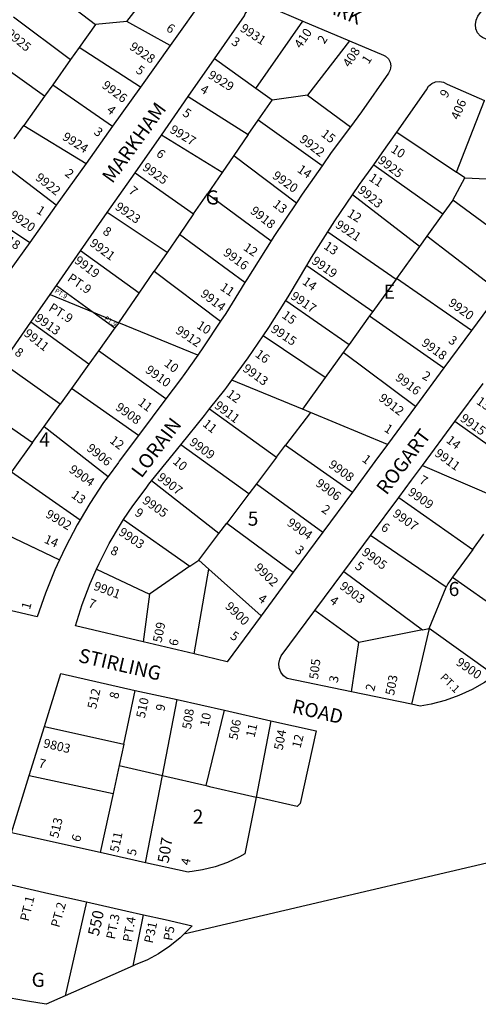
# Model space of a CAD drawing. Units: inches. Extents: x 1303716 to 1309783, y 489421 to 493477.
# Drawn here: x 1306909 to 1307488, y 491504 to 492745 of the extents above; entities that cross this region are included whole.
import ezdxf

# ---------------------------------------------------------------- set-up
doc = ezdxf.new("R2010")
doc.units = ezdxf.units.IN
doc.header["$MEASUREMENT"] = 0
for name, color, linetype in [('Addresses', 5, 'Continuous'), ('Lot-Block-Parcel Text', 6, 'Continuous'), ('Parcel Boundaries', 7, 'Continuous'), ('Street Names', 7, 'Continuous'), ('Street ROW', 5, 'Continuous')]:
    doc.layers.add(name, color=color, linetype=linetype)
doc.styles.add('Arial', font='txt')

msp = doc.modelspace()

# ---------------------------------------------------------------- linework, layer by layer
at = {"layer": 'Parcel Boundaries'}
for p, q in [((1307043.9, 492743.2), (1307099.2, 492814.5)), ((1306901, 492749.1), (1306973, 492695.1)), ((1306979.8, 492758.1), (1307004.6, 492739.3)), ((1307004.6, 492739.3), (1306983.8, 492710.2)), ((1307043.9, 492743.2), (1307004.6, 492739.3)), ((1307098.5, 492712.9), (1307043.9, 492743.2)), ((1307206.9, 492658.5), (1307266.2, 492743.7)), ((1306983.8, 492710.2), (1306973, 492695.1)), ((1307061.1, 492660.4), (1306983.8, 492710.2)), ((1307325, 492718.8), (1307272.1, 492650.1)), ((1306940, 492648.7), (1306866.6, 492701.5)), ((1306973, 492695.1), (1306950.4, 492663.4)), ((1307206.9, 492658.5), (1307154.7, 492696.1)), ((1306950.4, 492663.4), (1306940, 492648.7)), ((1306950.4, 492663.4), (1307025.8, 492610.9)), ((1306940, 492648.7), (1306913.8, 492612)), ((1307121.5, 492648.6), (1307197.3, 492600.6)), ((1307227.2, 492644), (1307206.9, 492658.5)), ((1307272.1, 492650.1), (1307227.2, 492644)), ((1307272.1, 492650.1), (1307326.1, 492610.1)), ((1307209.8, 492618.7), (1307227.2, 492644)), ((1307460, 492553), (1307495.3, 492643.3)), ((1306901.9, 492595.3), (1306913.8, 492612)), ((1306913.8, 492612), (1306992.5, 492564.1)), ((1307197.3, 492600.6), (1307209.8, 492618.7)), ((1307290.4, 492561.1), (1307209.8, 492618.7)), ((1307164.3, 492552.7), (1307087.6, 492599.9)), ((1307197.3, 492600.6), (1307179.1, 492574.1)), ((1307384.7, 492603.6), (1307460, 492553)), ((1307179.1, 492574.1), (1307164.3, 492552.7)), ((1307179.1, 492574.1), (1307257.9, 492514.3)), ((1306955, 492511.5), (1306881.1, 492567.2)), ((1307355.6, 492562.5), (1307442.9, 492500.3)), ((1307054.4, 492552.3), (1307128.3, 492500.4)), ((1307164.3, 492552.7), (1307145.8, 492525.9)), ((1307470.4, 492546.1), (1307460, 492553)), ((1307455.5, 492517.9), (1307470.4, 492546.1)), ((1307470.4, 492546.1), (1307532.4, 492543)), ((1307128.3, 492500.4), (1307145.8, 492525.9)), ((1307145.8, 492525.9), (1307226.2, 492466.6)), ((1307413.3, 492459.2), (1307328.8, 492524.4)), ((1306840.7, 492518.6), (1306921.4, 492464.3)), ((1307455.5, 492517.9), (1307442.9, 492500.3)), ((1307549, 492448.2), (1307455.5, 492517.9)), ((1307094.7, 492451.7), (1307019.3, 492502.1)), ((1307128.3, 492500.4), (1307110.4, 492474.5)), ((1307442.9, 492500.3), (1307422.7, 492472.2)), ((1307110.4, 492474.5), (1307094.7, 492451.7)), ((1307193.1, 492414.1), (1307110.4, 492474.5)), ((1307297.7, 492477.6), (1307383.7, 492418.1)), ((1307422.7, 492472.2), (1307413.3, 492459.2)), ((1307514.5, 492401.6), (1307422.7, 492472.2)), ((1307059.5, 492400.6), (1306985.7, 492454)), ((1307094.7, 492451.7), (1307078.4, 492428.1)), ((1307413.3, 492459.2), (1307384.3, 492419)), ((1307059.5, 492400.6), (1307078.4, 492428.1)), ((1307078.4, 492428.1), (1307162.3, 492365)), ((1307271.3, 492435.5), (1307354.4, 492377.4)), ((1307383.7, 492418.1), (1307354.4, 492377.4)), ((1307384.3, 492419), (1307383.7, 492418.1)), ((1307478.9, 492353.4), (1307384.3, 492419)), ((1306955.1, 492410), (1307001.3, 492376.6)), ((1307033.8, 492363.2), (1307059.5, 492400.6)), ((1306947.3, 492398.8), (1307001.3, 492376.6)), ((1307244.7, 492391.2), (1307324.5, 492335.9)), ((1307001.3, 492376.6), (1307033.8, 492363.2)), ((1307001.3, 492376.6), (1307029, 492356.6)), ((1307354.4, 492377.4), (1307350.3, 492371.7)), ((1306996.2, 492311), (1306922.7, 492363.7)), ((1307033.8, 492363.2), (1307029, 492356.6)), ((1307133.5, 492322.2), (1307033.8, 492363.2)), ((1307350.3, 492371.7), (1307324.5, 492335.9)), ((1307350.3, 492371.7), (1307444.1, 492306.1)), ((1307029, 492356.6), (1307008.1, 492327.6)), ((1307294.3, 492293.9), (1307216, 492346.5)), ((1307008.1, 492327.6), (1306996.2, 492311)), ((1307093.4, 492267), (1307008.1, 492327.6)), ((1307317.1, 492325.7), (1307294.3, 492293.9)), ((1307324.5, 492335.9), (1307317.1, 492325.7)), ((1307408.2, 492257.5), (1307317.1, 492325.7)), ((1306959.7, 492260.3), (1306886.9, 492312.3)), ((1306996.2, 492311), (1306974.1, 492280.4)), ((1307265.5, 492254), (1307176.5, 492290.6)), ((1307294.3, 492293.9), (1307265.5, 492254)), ((1306974.1, 492280.4), (1306959.7, 492260.3)), ((1307058.9, 492221), (1306974.1, 492280.4)), ((1306852, 492262.3), (1306925, 492212.1)), ((1306939.5, 492232.3), (1306959.7, 492260.3)), ((1307148.5, 492254.4), (1307233, 492193.5)), ((1307275.6, 492249.9), (1307265.5, 492254)), ((1307275.6, 492249.9), (1307244.4, 492208.6)), ((1307373, 492209.8), (1307275.6, 492249.9)), ((1307550.1, 492172.7), (1307458.1, 492238.6)), ((1306925, 492212.1), (1306939.5, 492232.3)), ((1306939.5, 492232.3), (1307020.3, 492169.4)), ((1306925, 492212.1), (1306898.3, 492175)), ((1307198.1, 492147.5), (1307112.1, 492209.1)), ((1307233, 492193.5), (1307244.4, 492208.6)), ((1307244.4, 492208.6), (1307328.6, 492149.6)), ((1307233, 492193.5), (1307207.5, 492159.9)), ((1307417.2, 492183.3), (1307524.2, 492137.1)), ((1306898.3, 492175), (1306985, 492114.6)), ((1307160.2, 492097.3), (1307075.3, 492163.6)), ((1307207.5, 492159.9), (1307198.1, 492147.5)), ((1307207.5, 492159.9), (1307291.3, 492099.2)), ((1307198.1, 492147.5), (1307170, 492110.3)), ((1307387.1, 492142.8), (1307480.5, 492077.2)), ((1307039.8, 492114.9), (1307123.6, 492056.1)), ((1307160.2, 492097.3), (1307170, 492110.3)), ((1307170, 492110.3), (1307254, 492048.6)), ((1307134.9, 492063.9), (1307160.2, 492097.3)), ((1307447.1, 492029.6), (1307351.6, 492095)), ((1307480.5, 492077.2), (1307494.7, 492096.7)), ((1307480.5, 492077.2), (1307455, 492042.3)), ((1307005.7, 492052.4), (1307072.7, 492021)), ((1307123.6, 492056.1), (1307072.7, 492021)), ((1307123.6, 492056.1), (1307134.9, 492063.9)), ((1307128.8, 491945.4), (1307147.6, 492052.5)), ((1307147.6, 492052.5), (1307134.9, 492063.9)), ((1307147.6, 492052.5), (1307213.4, 491993.6)), ((1307317.7, 492049.3), (1307417, 491975.8)), ((1307455, 492042.3), (1307551, 491974.7)), ((1307425.7, 491977.5), (1307447.1, 492029.6)), ((1307072.7, 492021), (1307064.5, 491960.7)), ((1307336.7, 491959.7), (1307281.4, 492000.3)), ((1307417, 491975.8), (1307336.7, 491959.7)), ((1307425.7, 491977.5), (1307403.1, 491882.1)), ((1307417, 491975.8), (1307425.7, 491977.5)), ((1307508.3, 491918.3), (1307425.7, 491977.5)), ((1307327.7, 491897.6), (1307336.7, 491959.7)), ((1307040.1, 491831.8), (1307054.7, 491899.5)), ((1307088.9, 491792.1), (1307107.3, 491887.8)), ((1307144, 491779.4), (1307167.2, 491874.4)), ((1306939.9, 491854.1), (1307040.1, 491831.8)), ((1307225.9, 491861.3), (1307207, 491764.9)), ((1307040.1, 491831.8), (1307034.2, 491804.7)), ((1307034.2, 491804.7), (1307026.6, 491769.5)), ((1307034.2, 491804.7), (1307088.9, 491792.1)), ((1306920.6, 491792), (1307026.6, 491769.5)), ((1307067.7, 491682.2), (1307088.9, 491792.1)), ((1307088.9, 491792.1), (1307144, 491779.4)), ((1307026.6, 491769.5), (1307010.4, 491694.9)), ((1306993.2, 491632.7), (1306966, 491514.2)), ((1307051.9, 491552.1), (1307064.9, 491616.6))]:
    msp.add_line(p, q, dxfattribs=at)
for points in [[(1306887.4, 492098.7), (1306892.3, 492096.3), (1306959.1, 492064.3)], [(1307455, 492042.3), (1307448.9, 492033.8), (1307447.1, 492029.6)], [(1307144, 491779.4), (1307148.2, 491778.4), (1307207, 491764.9)]]:
    msp.add_lwpolyline(points, dxfattribs=at)
at = {"layer": 'Street ROW'}
for p, q in [((1307266.2, 492743.7), (1307325, 492718.8)), ((1307098.5, 492712.9), (1307061.1, 492660.4)), ((1307121.5, 492648.6), (1307154.7, 492696.1)), ((1307061.1, 492660.4), (1307025.8, 492610.9)), ((1307087.6, 492599.9), (1307121.5, 492648.6)), ((1307025.8, 492610.9), (1306992.5, 492564.1)), ((1307054.4, 492552.3), (1307087.6, 492599.9)), ((1306992.5, 492564.1), (1306955, 492511.5)), ((1307019.3, 492502.1), (1307054.4, 492552.3)), ((1306955, 492511.5), (1306921.4, 492464.3)), ((1306985.7, 492454), (1307019.3, 492502.1)), ((1306921.4, 492464.3), (1306896.7, 492429.7)), ((1306955.1, 492410), (1306985.7, 492454)), ((1306947.3, 492398.8), (1306955.1, 492410)), ((1307514.5, 492401.6), (1307478.9, 492353.4)), ((1306922.7, 492363.7), (1306947.3, 492398.8)), ((1307478.9, 492353.4), (1307444.1, 492306.1)), ((1307444.1, 492306.1), (1307408.2, 492257.5)), ((1307458.1, 492238.6), (1307493.7, 492286.5)), ((1307093.4, 492267), (1307058.9, 492221)), ((1307408.2, 492257.5), (1307373, 492209.8)), ((1307417.2, 492183.3), (1307458.1, 492238.6)), ((1307075.3, 492163.6), (1307112.1, 492209.1)), ((1307328.6, 492149.6), (1307291.3, 492099.2)), ((1307351.6, 492095), (1307387.1, 492142.8)), ((1307291.3, 492099.2), (1307254, 492048.6)), ((1307317.7, 492049.3), (1307351.6, 492095)), ((1307254, 492048.6), (1307213.4, 491993.6)), ((1307281.4, 492000.3), (1307317.7, 492049.3)), ((1307128.8, 491945.4), (1307064.5, 491960.7)), ((1307054.7, 491899.5), (1307107.3, 491887.8)), ((1307403.1, 491882.1), (1307327.7, 491897.6)), ((1307107.3, 491887.8), (1307167.2, 491874.4)), ((1307167.2, 491874.4), (1307225.9, 491861.3)), ((1306920.6, 491792), (1306939.9, 491854.1)), ((1307067.7, 491682.2), (1307010.4, 491694.9))]:
    msp.add_line(p, q, dxfattribs=at)
for points in [[(1307099.2, 492814.5), (1307136, 492798), (1307140.3, 492796.3), (1307143.7, 492793.2), (1307146, 492789.2), (1307146.7, 492784.7), (1307145.9, 492780.2), (1307143.6, 492776.2), (1307098.5, 492712.9)], [(1307559.1, 492693.1), (1307492.7, 492722.7), (1307490.3, 492724.6), (1307486.7, 492728.8), (1307484.5, 492733.8), (1307483.8, 492739.2), (1307484.7, 492744.6), (1307487, 492749.6), (1307528.1, 492805.5)], [(1307154.7, 492696.1), (1307192.6, 492750.4), (1307193.5, 492752.6), (1307196.6, 492757.4), (1307200.9, 492761.2), (1307206, 492763.7), (1307211.7, 492764.8), (1307217.4, 492764.2), (1307222.8, 492762.1), (1307266.2, 492743.7)], [(1307325, 492718.8), (1307368.1, 492700.6), (1307370.4, 492699.3), (1307374, 492696), (1307376.3, 492691.8), (1307377.2, 492687), (1307376.5, 492682.2), (1307374.2, 492677.9), (1307340.2, 492629.1), (1307326.1, 492610.1)], [(1307384.7, 492603.6), (1307422.2, 492657), (1307424.8, 492661.4), (1307428.7, 492664.8), (1307433.4, 492666.9), (1307438.5, 492667.5), (1307443.5, 492666.5), (1307448.1, 492664.1), (1307495.3, 492643.3)], [(1307326.1, 492610.1), (1307302, 492577.7), (1307290.4, 492561.1)], [(1307355.6, 492562.5), (1307366.2, 492577.3), (1307384.7, 492603.6)], [(1307328.8, 492524.4), (1307337.5, 492537.3), (1307355.6, 492562.5)], [(1307290.4, 492561.1), (1307265.2, 492525.3), (1307257.9, 492514.3)], [(1307297.7, 492477.6), (1307306.6, 492491.7), (1307328.8, 492524.4)], [(1307257.9, 492514.3), (1307229.6, 492472), (1307226.2, 492466.6)], [(1307271.3, 492435.5), (1307277.1, 492445.3), (1307297.7, 492477.6)], [(1307226.2, 492466.6), (1307195.4, 492417.9), (1307193.1, 492414.1)], [(1307244.7, 492391.2), (1307247.5, 492395.8), (1307248.9, 492398.1), (1307271.3, 492435.5)], [(1307193.1, 492414.1), (1307168.8, 492374.8), (1307162.3, 492365)], [(1307216, 492346.5), (1307223.1, 492357), (1307244.7, 492391.2)], [(1306886.9, 492312.3), (1306907.7, 492342.1), (1306922.7, 492363.7)], [(1307162.3, 492365), (1307140.9, 492332.7), (1307133.5, 492322.2)], [(1307176.5, 492290.6), (1307197.3, 492319.1), (1307216, 492346.5)], [(1307133.5, 492322.2), (1307117.3, 492299.2), (1307111.8, 492291.4), (1307093.4, 492267)], [(1307148.5, 492254.4), (1307167.6, 492278.7), (1307170.2, 492282), (1307176.5, 492290.6)], [(1307112.1, 492209.1), (1307141.9, 492246), (1307148.5, 492254.4)], [(1307058.9, 492221), (1307034.5, 492188.6), (1307033.4, 492187.1), (1307020.3, 492169.4)], [(1307373, 492209.8), (1307356.9, 492188), (1307328.6, 492149.6)], [(1307387.1, 492142.8), (1307403.4, 492164.7), (1307417.2, 492183.3)], [(1307020.3, 492169.4), (1307014.6, 492161.7), (1306997.2, 492135.3), (1306985, 492114.6)], [(1307039.8, 492114.9), (1307051.4, 492132.3), (1307068.2, 492154.7), (1307071.9, 492159.4), (1307075.3, 492163.6)], [(1306985, 492114.6), (1306981.1, 492108.1), (1306966.4, 492080.1), (1306959.1, 492064.3)], [(1307005.7, 492052.4), (1307009, 492059.7), (1307021.7, 492084.7), (1307035.9, 492108.9), (1307039.8, 492114.9)], [(1306959.1, 492064.3), (1306953.1, 492051.4), (1306941.2, 492022.1), (1306930.8, 491992.2), (1306876.4, 492004.7), (1306871.4, 492005.8)], [(1307064.5, 491960.7), (1306979.4, 491981), (1306987.8, 492007.8), (1306997.6, 492034.1), (1307005.7, 492052.4)], [(1307213.4, 491993.6), (1307170.5, 491935.5), (1307128.8, 491945.4)], [(1307327.7, 491897.6), (1307246.2, 491914.4), (1307241.7, 491917.9), (1307238.3, 491922.4), (1307236.3, 491927.8), (1307235.9, 491933.4), (1307237, 491939), (1307238.9, 491943), (1307281.4, 492000.3)], [(1306939.9, 491854.1), (1306960.5, 491920.6), (1307054.7, 491899.5)], [(1307508.3, 491918.3), (1307495.5, 491909.5), (1307479.7, 491900.6), (1307463.1, 491893), (1307445.9, 491886.9), (1307428.2, 491882.3), (1307414.2, 491879.8), (1307403.1, 491882.1)], [(1307225.9, 491861.3), (1307282.9, 491848.5), (1307262.8, 491756.7), (1307259.1, 491752.9), (1307207, 491764.9)], [(1308153.9, 491835.2), (1308150.1, 491834.3), (1307116.1, 491592.1)], [(1307010.4, 491694.9), (1306898.3, 491719.7), (1306920.6, 491792)], [(1307207, 491764.9), (1307192.9, 491693.4), (1307186.3, 491689.5), (1307171.2, 491682.5), (1307155.5, 491677), (1307139.4, 491673), (1307126.5, 491671), (1307122.9, 491670.5), (1307121.2, 491670.3), (1307067.7, 491682.2)], [(1306966, 491514.2), (1306942, 491503.6), (1306918.5, 491507.6), (1306850, 491519.3), (1306879.8, 491658.3), (1306945.5, 491643.5), (1306993.2, 491632.7)], [(1306993.2, 491632.7), (1307042.8, 491621.5), (1307064.9, 491616.6)], [(1307064.9, 491616.6), (1307092.4, 491610.4), (1307126.4, 491602.7)], [(1307126.4, 491602.7), (1307123.2, 491599.1), (1307116.1, 491592.1), (1307111.3, 491587.4), (1307098.4, 491576.9), (1307084, 491567.4), (1307069.9, 491559.8), (1307054.6, 491553.3), (1307051.9, 491552.1)], [(1307051.9, 491552.1), (1307026.4, 491540.8), (1306966, 491514.2)]]:
    msp.add_lwpolyline(points, dxfattribs=at)

# ---------------------------------------------------------------- texts
at = {"layer": 'Addresses', "color": 18, "true_color": 0x000000, "style": 'Arial'}
for s, height, rotation, p in [('9931', 11.36, -33.2945, (1307186, 492731.8)), ('9925', 11.36, -39.2892, (1306890.7, 492726.1)), ('410', 11.36, 55.3757, (1307263.6, 492708.2)), ('9928', 11.36, -34.2155, (1307046.4, 492708.8)), ('408', 11.36, 56.9292, (1307325, 492684.4)), ('9929', 11.36, -31.7239, (1307145.4, 492672.7)), ('9926', 11.36, -36.87, (1307011.6, 492660.5)), ('406', 11.36, 66.5015, (1307462.6, 492618.2)), ('9927', 11.36, -30.7838, (1307097.2, 492603.7)), ('9924', 11.36, -32.1063, (1306961.6, 492594.8)), ('9922', 11.36, -37.3665, (1307260.9, 492592.5)), ('9925', 11.36, -37.073, (1307359.9, 492565.8)), ('9925', 11.36, -35.5376, (1307062.7, 492556.8)), ('9922', 11.36, -38.2544, (1306927.7, 492544.3)), ('9920', 11.36, -35.3405, (1307226.7, 492546.3)), ('9923', 11.36, -39.3519, (1307334.5, 492528.7)), ('9923', 11.36, -34.6953, (1307028.1, 492507)), ('9920', 11.36, -34.6408, (1306895.2, 492496.6)), ('9918', 11.36, -38.4182, (1307198.8, 492502.3)), ('9921', 11.36, -33.9172, (1307306.2, 492484.2)), ('9918', 11.36, -32.8288, (1306876.1, 492473.3)), ('9921', 11.36, -36.4044, (1306996.1, 492461.3)), ('9916', 11.36, -36.3474, (1307164.6, 492449.3)), ('9919', 11.36, -37.304, (1306976.9, 492439.6)), ('9919', 11.36, -35.1342, (1307276.3, 492438.7)), ('9914', 11.36, -37.4051, (1307135.9, 492397.6)), ('9917', 11.36, -34.461, (1307249.8, 492394.2)), ('9920', 11.36, -35.5378, (1307448.7, 492385.8)), ('9913', 11.36, -35.3115, (1306926.9, 492366.7)), ('9911', 11.36, -38.1076, (1306913.1, 492347.7)), ('9912', 11.36, -33.7149, (1307104.4, 492350.9)), ('9915', 11.36, -33.6903, (1307224.7, 492352.6)), ('9918', 11.36, -35.6281, (1307414.8, 492335.4)), ('9910', 11.36, -36.0274, (1307066.4, 492301.4)), ('9913', 11.36, -35.6338, (1307189.2, 492303.1)), ('9916', 11.36, -37.0426, (1307381.9, 492291.8)), ('9911', 11.36, -37.0566, (1307153.5, 492256.6)), ('9912', 11.36, -37.2349, (1307360.9, 492266.1)), ('9908', 11.36, -35.6395, (1307028.7, 492254.2)), ('9915', 11.36, -35.2176, (1307463.7, 492240.2)), ('9909', 11.36, -35.9605, (1307122, 492210.2)), ('9906', 11.36, -38.3949, (1306992.3, 492203)), ('9911', 11.36, -36.2058, (1307431.6, 492196.2)), ('9908', 11.36, -35.7276, (1307297.6, 492182)), ('9904', 11.36, -35.1346, (1306970, 492175.7)), ('9907', 11.36, -37.5044, (1307081.5, 492166.1)), ('9906', 11.36, -36.3477, (1307281.4, 492158.4)), ('9909', 11.36, -34.9028, (1307397.8, 492147)), ('9905', 11.36, -35.2173, (1307062.6, 492136.6)), ('9902', 11.36, -30.9636, (1306940.5, 492118.7)), ('9907', 11.36, -35.3111, (1307378.5, 492120)), ('9904', 11.36, -35.2173, (1307245, 492108.6)), ('9903', 11.36, -33.9592, (1307032.7, 492096.5)), ('9905', 11.36, -36.6896, (1307339.5, 492071.5)), ('9902', 11.36, -43.8766, (1307203.8, 492053.2)), ('9901', 11.36, -20.1364, (1307001.1, 492026.7)), ('9903', 11.36, -36.8696, (1307311.5, 492028.8)), ('9900', 11.36, -43.8544, (1307167.1, 492004.3)), ('509', 11.36, 78.6901, (1307087.7, 491959.1)), ('9900', 11.36, -34.8546, (1307458.4, 491932.5)), ('505', 11.36, 82.7248, (1307285.2, 491912.9)), ('503', 11.36, 79.16, (1307381.1, 491892.5)), ('512', 11.36, 76.759, (1307005, 491875.3)), ('510', 11.36, 78.1582, (1307066.6, 491863.8)), ('508', 11.36, 81.2539, (1307124.9, 491850)), ('506', 11.36, 79.1143, (1307183.5, 491836.5)), ('504', 11.36, 78.8869, (1307240.5, 491823.4)), ('9803', 11.36, -13.1094, (1306937.8, 491827.9)), ('513', 11.36, 76.5038, (1306957.2, 491712.4)), ('511', 11.36, 78.0558, (1307033.4, 491694.6)), ('507', 14.2, 80.5378, (1307096.5, 491680.9)), ('550', 14.2, 77.3198, (1307008.3, 491588.8))]:
    msp.add_text(s, height=height, rotation=rotation, dxfattribs=at).set_placement(p)
at = {"layer": 'Lot-Block-Parcel Text', "color": 14, "true_color": 0xa80000, "style": 'Arial'}
for s, height, rotation, p in [('6', 11.4, -32.1485, (1307092.7, 492731.9)), ('3', 11.4, -32.1201, (1307174.9, 492714.9)), ('2', 11.4, 58.627, (1307293.4, 492713.9)), ('1', 11.4, 56.8256, (1307349.1, 492688.6)), ('5', 11.4, -34.1303, (1307054.4, 492679.3)), ('4', 11.4, -29.4724, (1307135.6, 492654.4)), ('9', 11.4, 56.5078, (1307447.5, 492645.6)), ('4', 11.4, -39.3893, (1307017.6, 492629.8)), ('5', 11.4, -34.2851, (1307113.3, 492625.3)), ('3', 11.4, -37.0573, (1307001.4, 492601.9)), ('15', 11.36, -37.7952, (1307288.2, 492599.4)), ('10', 11.36, -32.5065, (1307376.1, 492579.3)), ('6', 11.4, -39.1799, (1307080.1, 492574.6)), ('14', 11.36, -34.7419, (1307258.1, 492554.1)), ('2', 11.4, -37.7917, (1306964.8, 492549.6)), ('11', 11.36, -33.5436, (1307348.5, 492543.3)), ('7', 11.4, -39.4435, (1307045.2, 492527.8)), ('13', 11.36, -38.0198, (1307227.2, 492510.7)), ('1', 11.4, -32.1378, (1306929, 492502.2)), ('12', 11.36, -31.6973, (1307321.1, 492498.1)), ('8', 11.4, -33.1313, (1307012.6, 492475.9)), ('12', 11.36, -34.4744, (1307190.1, 492455.7)), ('13', 11.36, -33.9212, (1307291.5, 492457.4)), ('PT.9', 11.36, -34.5777, (1306968, 492416.9)), ('11', 11.36, -33.8343, (1307160.8, 492405.4)), ('14', 11.36, -35.6228, (1307264.5, 492412.8)), ('PT.9', 5.92, -32.1018, (1306952.3, 492401.8)), ('PT.9', 11.36, -32.1018, (1306944.3, 492379.2)), ('15', 11.36, -36.164, (1307238.7, 492370.4)), ('PT.9', 5.92, -34.5743, (1307015, 492367.2)), ('10', 11.36, -32.5747, (1307131.1, 492357.1)), ('3', 11.4, -34.5988, (1307448.8, 492338.7)), ('8', 11.4, -35.0951, (1306901.4, 492323.6)), ('16', 11.36, -35.9763, (1307205, 492321.3)), ('10', 11.36, -37.7387, (1307090.2, 492309.8)), ('2', 11.4, -30.7626, (1307415.6, 492293.4)), ('12', 11.36, -36.1953, (1307168.8, 492271.1)), ('11', 11.36, -37.6433, (1307057.1, 492260.7)), ('13', 11.36, -33.9136, (1307484.1, 492261.6)), ('11', 11.36, -38.6744, (1307138.7, 492233.8)), ('1', 11.4, -32.9564, (1307367.7, 492227)), ('12', 11.36, -37.3827, (1307021.4, 492212.8)), ('14', 11.36, -38.2016, (1307446.1, 492213.2)), ('10', 11.36, -40.2708, (1307101.1, 492186.7)), ('1', 11.4, -37.808, (1307339.9, 492189.2)), ('7', 11.4, -29.2996, (1307412.1, 492161.5)), ('13', 11.36, -36.9217, (1306972.9, 492143.9)), ('9', 11.4, -33.2471, (1307053, 492121)), ('2', 11.4, -34.5718, (1307288.6, 492125.5)), ('6', 11.4, -32.6499, (1307363.7, 492102.4)), ('14', 11.36, -23.7083, (1306938.7, 492086.1)), ('8', 11.4, -23.8124, (1307022.4, 492072)), ('3', 11.4, -38.6202, (1307255.4, 492074.7)), ('5', 11.4, -36.937, (1307330.9, 492054.2)), ('7', 11.4, -21.0795, (1306994.3, 492005.1)), ('4', 11.4, -35.3415, (1307208.5, 492012.8)), ('4', 11.4, -36.342, (1307299, 492010.6)), ('1', 11.4, 74.5978, (1306921.6, 492000.8)), ('5', 11.4, -34.3234, (1307173.4, 491965.8)), ('6', 11.4, 76.8878, (1307107.8, 491954.7)), ('3', 11.4, 77.9137, (1307309.9, 491908.4)), ('PT.1', 9.86, -44.4572, (1307438.6, 491914.9)), ('2', 11.4, 74.6289, (1307355.8, 491897.6)), ('8', 11.4, 77.7752, (1307032.9, 491888)), ('9', 11.4, 78.0965, (1307091.3, 491872.6)), ('10', 11.36, 78.7554, (1307147.2, 491853.2)), ('11', 11.36, 77.052, (1307205, 491839.4)), ('12', 11.36, 75.5894, (1307263, 491825.8)), ('7', 11.4, -13.8797, (1306931.7, 491802.7)), ('6', 11.4, 72.011, (1306984.5, 491707.4)), ('5', 11.4, 78.464, (1307055.1, 491690.3)), ('4', 11.4, 77.7129, (1307123, 491678.2)), ('PT.1', 11.36, 76.041, (1306919.9, 491607.6)), ('PT.2', 11.36, 74.0896, (1306958.6, 491599.7)), ('PT.3', 11.36, 78.6311, (1307028.8, 491584.9)), ('PT.4', 11.36, 80.002, (1307049.8, 491581.5)), ('P31', 11.36, 77.59, (1307076.6, 491579.8)), ('P5', 11.36, 80.0025, (1307101.2, 491583.1))]:
    msp.add_text(s, height=height, rotation=rotation, dxfattribs=at).set_placement(p)
for s, p in [('G', (1307143.5, 492512.3)), ('E', (1307368.1, 492393.4)), ('4', (1306933.5, 492207)), ('5', (1307196.5, 492107.2)), ('6', (1307450.1, 492018.5)), ('2', (1307127.1, 491731.4)), ('G', (1306923.8, 491525.6))]:
    msp.add_text(s, height=17.8, dxfattribs=at).set_placement(p)
at = {"layer": 'Street Names', "color": 18, "true_color": 0x000000, "style": 'Arial'}
for s, rotation, p in [('LANARK', -23.0033, (1307251.7, 492774.2)), ('MARKHAM', 54.0012, (1307025.7, 492537.8)), ('LORAIN', 53.0041, (1307062.4, 492166.2)), ('ROGART', 53.0044, (1307371.6, 492144.9)), ('STIRLING', -13.0111, (1306981.8, 491935.6)), ('ROAD', -13.011, (1307251.4, 491871.5))]:
    msp.add_text(s, height=17.75, rotation=rotation, dxfattribs=at).set_placement(p)

doc.saveas('drawing.dxf')
